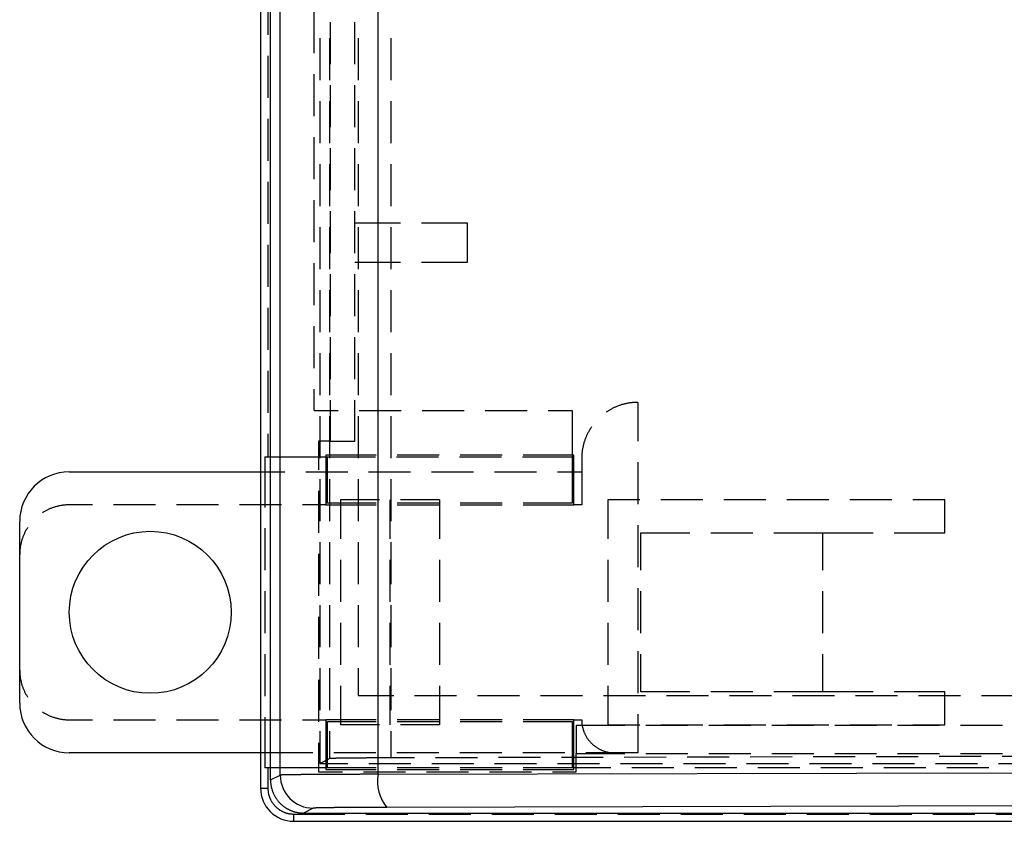
# Model space of a CAD drawing. Units: millimetres. Extents: x 0 to 841, y 0 to 594.
# Drawn here: x 107 to 166, y 58 to 106 of the extents above; entities that cross this region are included whole.
import ezdxf

# ---------------------------------------------------------------- set-up
doc = ezdxf.new("R2010")
doc.units = ezdxf.units.MM
doc.layers.add('SLD-0', color=179, linetype='Continuous')

msp = doc.modelspace()

# ---------------------------------------------------------------- linework, layer by layer
at = {"layer": 'SLD-0'}
for p, q in [((121.213, 308.035), (121.213, 59.835)), ((121.813, 60.334), (121.813, 307.535)), ((122.401, 60.628), (122.401, 307.241)), ((128.329, 60.678), (128.329, 307.191)), ((121.653, 107.935), (121.653, 105.395)), ((124.453, 104.295), (124.453, 106.835)), ((125.413, 106.175), (125.413, 103.635)), ((126.913, 103.635), (126.913, 106.175)), ((124.814, 102.655), (124.814, 105.195)), ((125.401, 102.655), (125.401, 105.195)), ((127.113, 105.195), (127.113, 102.655)), ((129.106, 102.655), (129.106, 105.195)), ((121.653, 104.125), (121.653, 101.585)), ((124.453, 100.485), (124.453, 103.025)), ((125.413, 102.365), (125.413, 99.825)), ((126.913, 99.825), (126.913, 102.365)), ((124.814, 98.845), (124.814, 101.385)), ((125.401, 98.845), (125.401, 101.385)), ((127.113, 101.385), (127.113, 98.845)), ((129.106, 98.845), (129.106, 101.385)), ((121.653, 100.315), (121.653, 97.775)), ((124.453, 96.675), (124.453, 99.215)), ((125.413, 98.555), (125.413, 96.015)), ((126.913, 96.015), (126.913, 98.555)), ((124.814, 95.035), (124.814, 97.575)), ((125.401, 95.035), (125.401, 97.575)), ((127.113, 97.575), (127.113, 95.035)), ((129.106, 95.035), (129.106, 97.575)), ((121.653, 96.505), (121.653, 93.965)), ((124.453, 92.865), (124.453, 95.405)), ((125.413, 94.745), (125.413, 92.205)), ((126.913, 92.205), (126.913, 94.745)), ((124.814, 91.225), (124.814, 93.765)), ((125.401, 91.225), (125.401, 93.765)), ((126.913, 94.035), (129.678, 94.035)), ((127.113, 93.765), (127.113, 91.225)), ((129.106, 91.225), (129.106, 93.765)), ((130.948, 94.035), (133.713, 94.035)), ((133.713, 94.035), (133.713, 91.635)), ((121.653, 92.695), (121.653, 90.155)), ((124.453, 89.055), (124.453, 91.595)), ((129.678, 91.635), (126.913, 91.635)), ((133.713, 91.635), (130.948, 91.635)), ((125.413, 90.935), (125.413, 88.395)), ((126.913, 88.395), (126.913, 90.935)), ((124.814, 87.415), (124.814, 89.955)), ((125.401, 87.415), (125.401, 89.955)), ((127.113, 89.955), (127.113, 87.415)), ((129.106, 87.415), (129.106, 89.955)), ((121.653, 88.885), (121.653, 86.345)), ((124.453, 85.245), (124.453, 87.785)), ((125.413, 87.125), (125.413, 84.585)), ((126.913, 84.585), (126.913, 87.125)), ((124.814, 83.605), (124.814, 86.145)), ((125.401, 83.605), (125.401, 86.145)), ((127.113, 86.145), (127.113, 83.605)), ((129.106, 83.605), (129.106, 86.145)), ((121.653, 85.075), (121.653, 82.535)), ((124.453, 82.675), (124.453, 83.975)), ((125.413, 83.315), (125.413, 80.835)), ((126.913, 80.835), (126.913, 83.315)), ((142.515, 82.814), (142.474, 82.793)), ((142.557, 82.835), (142.515, 82.814)), ((142.599, 82.855), (142.557, 82.835)), ((142.641, 82.874), (142.599, 82.855)), ((142.683, 82.893), (142.641, 82.874)), ((142.726, 82.911), (142.683, 82.893)), ((142.769, 82.929), (142.726, 82.911)), ((142.812, 82.946), (142.769, 82.929)), ((142.856, 82.962), (142.812, 82.946)), ((142.899, 82.978), (142.856, 82.962)), ((142.943, 82.993), (142.899, 82.978)), ((142.987, 83.008), (142.943, 82.993)), ((143.031, 83.022), (142.987, 83.008)), ((143.076, 83.036), (143.031, 83.022)), ((143.12, 83.048), (143.076, 83.036)), ((143.165, 83.061), (143.12, 83.048)), ((143.21, 83.072), (143.165, 83.061)), ((143.255, 83.083), (143.21, 83.072)), ((143.301, 83.094), (143.255, 83.083)), ((143.346, 83.103), (143.301, 83.094)), ((143.392, 83.113), (143.346, 83.103)), ((143.437, 83.121), (143.392, 83.113)), ((143.483, 83.129), (143.437, 83.121)), ((143.529, 83.136), (143.483, 83.129)), ((143.575, 83.143), (143.529, 83.136)), ((143.621, 83.149), (143.575, 83.143)), ((143.667, 83.154), (143.621, 83.149)), ((143.713, 83.159), (143.667, 83.154)), ((143.759, 83.163), (143.713, 83.159)), ((143.806, 83.167), (143.759, 83.163)), ((143.852, 83.169), (143.806, 83.167)), ((143.899, 83.172), (143.852, 83.169)), ((143.945, 83.173), (143.899, 83.172)), ((143.991, 83.174), (143.945, 83.173)), ((144.038, 83.175), (143.991, 83.174)), ((144.038, 83.175), (144.038, 80.83)), ((124.453, 82.675), (125.903, 82.675)), ((124.814, 79.795), (124.814, 82.335)), ((125.401, 79.795), (125.401, 82.335)), ((127.113, 82.335), (127.113, 79.795)), ((127.173, 82.675), (129.713, 82.675)), ((129.106, 79.795), (129.106, 82.335)), ((130.983, 82.675), (133.523, 82.675)), ((134.793, 82.675), (137.333, 82.675)), ((138.603, 82.675), (140.053, 82.675)), ((140.053, 82.675), (140.053, 79.975)), ((142.154, 82.605), (142.122, 82.583)), ((142.193, 82.63), (142.154, 82.605)), ((142.232, 82.655), (142.193, 82.63)), ((142.271, 82.68), (142.232, 82.655)), ((142.311, 82.703), (142.271, 82.68)), ((142.351, 82.727), (142.311, 82.703)), ((142.392, 82.75), (142.351, 82.727)), ((142.432, 82.772), (142.392, 82.75)), ((142.474, 82.793), (142.432, 82.772)), ((141.182, 81.62), (141.157, 81.581)), ((141.208, 81.659), (141.182, 81.62)), ((141.229, 81.69), (141.208, 81.659)), ((121.653, 81.265), (121.653, 79.875)), ((140.883, 81.043), (140.866, 81)), ((140.901, 81.086), (140.883, 81.043)), ((140.919, 81.129), (140.901, 81.086)), ((140.938, 81.172), (140.919, 81.129)), ((140.957, 81.214), (140.938, 81.172)), ((140.977, 81.256), (140.957, 81.214)), ((140.998, 81.297), (140.977, 81.256)), ((141.019, 81.339), (140.998, 81.297)), ((141.041, 81.38), (141.019, 81.339)), ((141.063, 81.421), (141.041, 81.38)), ((141.086, 81.461), (141.063, 81.421)), ((141.109, 81.501), (141.086, 81.461)), ((141.133, 81.541), (141.109, 81.501)), ((141.157, 81.581), (141.133, 81.541)), ((124.713, 80.835), (124.713, 79.09)), ((125.413, 80.835), (124.713, 80.835)), ((125.413, 80.835), (126.913, 80.835)), ((140.7, 80.421), (140.691, 80.375)), ((140.709, 80.466), (140.7, 80.421)), ((140.719, 80.512), (140.709, 80.466)), ((140.729, 80.557), (140.719, 80.512)), ((140.74, 80.602), (140.729, 80.557)), ((140.752, 80.647), (140.74, 80.602)), ((140.764, 80.692), (140.752, 80.647)), ((140.777, 80.736), (140.764, 80.692)), ((140.79, 80.781), (140.777, 80.736)), ((140.804, 80.825), (140.79, 80.781)), ((140.819, 80.869), (140.804, 80.825)), ((140.834, 80.913), (140.819, 80.869)), ((140.85, 80.957), (140.834, 80.913)), ((140.866, 81), (140.85, 80.957)), ((121.461, 79.875), (121.461, 76.825)), ((121.461, 79.875), (125.153, 79.875)), ((128.208, 79.975), (125.153, 79.975)), ((125.153, 79.975), (125.153, 76.975)), ((125.153, 79.875), (128.158, 79.875)), ((125.253, 77.075), (125.253, 79.875)), ((129.428, 79.875), (131.968, 79.875)), ((132.018, 79.975), (129.478, 79.975)), ((133.238, 79.875), (135.778, 79.875)), ((135.828, 79.975), (133.288, 79.975)), ((137.048, 79.875), (140.053, 79.875)), ((140.153, 79.975), (137.098, 79.975)), ((140.053, 79.975), (140.053, 79.875)), ((140.053, 79.875), (140.053, 77.075)), ((140.153, 76.975), (140.153, 79.975)), ((140.639, 79.867), (140.638, 79.821)), ((140.638, 79.821), (140.638, 79.775)), ((140.641, 79.914), (140.639, 79.867)), ((140.643, 79.96), (140.641, 79.914)), ((140.646, 80.007), (140.643, 79.96)), ((140.649, 80.053), (140.646, 80.007)), ((140.653, 80.099), (140.649, 80.053)), ((140.658, 80.145), (140.653, 80.099)), ((140.663, 80.191), (140.658, 80.145)), ((140.669, 80.238), (140.663, 80.191)), ((140.676, 80.283), (140.669, 80.238)), ((140.683, 80.329), (140.676, 80.283)), ((140.691, 80.375), (140.683, 80.329)), ((140.638, 79.775), (140.638, 78.975)), ((144.038, 79.56), (144.038, 77.02)), ((109.638, 78.975), (121.213, 78.975)), ((121.213, 78.975), (122.67, 78.975)), ((123.94, 78.975), (126.48, 78.975)), ((127.75, 78.975), (130.29, 78.975)), ((131.56, 78.975), (134.1, 78.975)), ((135.37, 78.975), (137.91, 78.975)), ((139.18, 78.975), (140.638, 78.975)), ((140.638, 78.975), (140.638, 76.975)), ((124.814, 75.985), (124.814, 78.525)), ((125.401, 75.985), (125.401, 78.525)), ((127.113, 78.525), (127.113, 75.985)), ((129.106, 75.985), (129.106, 78.525)), ((124.713, 77.82), (124.713, 75.28)), ((108.777, 76.849), (108.736, 76.836)), ((108.819, 76.861), (108.777, 76.849)), ((108.861, 76.872), (108.819, 76.861)), ((108.904, 76.883), (108.861, 76.872)), ((108.946, 76.894), (108.904, 76.883)), ((108.988, 76.903), (108.946, 76.894)), ((109.031, 76.913), (108.988, 76.903)), ((109.074, 76.921), (109.031, 76.913)), ((109.117, 76.929), (109.074, 76.921)), ((109.16, 76.936), (109.117, 76.929)), ((109.203, 76.943), (109.16, 76.936)), ((109.246, 76.949), (109.203, 76.943)), ((109.29, 76.954), (109.246, 76.949)), ((109.333, 76.959), (109.29, 76.954)), ((109.376, 76.963), (109.333, 76.959)), ((109.42, 76.967), (109.376, 76.963)), ((109.463, 76.969), (109.42, 76.967)), ((109.507, 76.972), (109.463, 76.969)), ((109.551, 76.973), (109.507, 76.972)), ((109.594, 76.974), (109.551, 76.973)), ((109.638, 76.975), (109.594, 76.974)), ((111.045, 76.975), (109.638, 76.975)), ((114.855, 76.975), (112.315, 76.975)), ((118.665, 76.975), (116.125, 76.975)), ((122.475, 76.975), (119.935, 76.975)), ((125.153, 76.975), (123.745, 76.975)), ((125.153, 76.975), (128.208, 76.975)), ((128.208, 77.075), (125.253, 77.075)), ((128.403, 77.275), (126.038, 77.275)), ((126.038, 77.275), (126.038, 74.92)), ((129.038, 77.275), (129.038, 74.92)), ((132.018, 77.075), (129.478, 77.075)), ((129.478, 76.975), (132.018, 76.975)), ((132.038, 77.275), (129.673, 77.275)), ((132.038, 77.275), (132.038, 74.92)), ((135.828, 77.075), (133.288, 77.075)), ((133.288, 76.975), (135.828, 76.975)), ((140.053, 77.075), (137.098, 77.075)), ((137.098, 76.975), (140.153, 76.975)), ((140.638, 76.975), (140.153, 76.975)), ((144.158, 77.275), (142.213, 77.275)), ((142.213, 77.275), (142.213, 74.92)), ((147.968, 77.275), (145.428, 77.275)), ((151.778, 77.275), (149.238, 77.275)), ((155.588, 77.275), (153.048, 77.275)), ((159.398, 77.275), (156.858, 77.275)), ((162.613, 77.275), (160.668, 77.275)), ((162.613, 75.275), (162.613, 77.275)), ((108.026, 76.505), (108.01, 76.494)), ((108.063, 76.528), (108.026, 76.505)), ((108.1, 76.551), (108.063, 76.528)), ((108.138, 76.573), (108.1, 76.551)), ((108.176, 76.594), (108.138, 76.573)), ((108.214, 76.615), (108.176, 76.594)), ((108.253, 76.636), (108.214, 76.615)), ((108.291, 76.655), (108.253, 76.636)), ((108.331, 76.675), (108.291, 76.655)), ((108.37, 76.693), (108.331, 76.675)), ((108.41, 76.712), (108.37, 76.693)), ((108.45, 76.729), (108.41, 76.712)), ((108.49, 76.746), (108.45, 76.729)), ((108.53, 76.763), (108.49, 76.746)), ((108.571, 76.778), (108.53, 76.763)), ((108.612, 76.794), (108.571, 76.778)), ((108.653, 76.808), (108.612, 76.794)), ((108.694, 76.822), (108.653, 76.808)), ((108.736, 76.836), (108.694, 76.822)), ((106.638, 64.975), (106.638, 75.975)), ((144.038, 75.75), (144.038, 73.21)), ((106.85, 75.082), (106.834, 75.041)), ((106.866, 75.123), (106.85, 75.082)), ((106.883, 75.163), (106.866, 75.123)), ((106.901, 75.203), (106.883, 75.163)), ((106.919, 75.242), (106.901, 75.203)), ((106.938, 75.282), (106.919, 75.242)), ((106.957, 75.321), (106.938, 75.282)), ((106.977, 75.36), (106.957, 75.321)), ((106.997, 75.398), (106.977, 75.36)), ((107.018, 75.437), (106.997, 75.398)), ((107.04, 75.475), (107.018, 75.437)), ((107.062, 75.512), (107.04, 75.475)), ((107.084, 75.549), (107.062, 75.512)), ((107.108, 75.586), (107.084, 75.549)), ((107.118, 75.603), (107.108, 75.586)), ((121.461, 75.555), (121.461, 73.015)), ((144.213, 73.015), (144.213, 75.275)), ((144.213, 75.275), (147.173, 75.275)), ((148.443, 75.275), (150.983, 75.275)), ((152.253, 75.275), (155.213, 75.275)), ((155.213, 75.275), (155.213, 73.015)), ((155.213, 75.275), (158.278, 75.275)), ((159.548, 75.275), (162.613, 75.275)), ((106.683, 74.495), (106.676, 74.452)), ((106.691, 74.538), (106.683, 74.495)), ((106.7, 74.581), (106.691, 74.538)), ((106.709, 74.624), (106.7, 74.581)), ((106.719, 74.666), (106.709, 74.624)), ((106.729, 74.709), (106.719, 74.666)), ((106.74, 74.751), (106.729, 74.709)), ((106.752, 74.793), (106.74, 74.751)), ((106.764, 74.835), (106.752, 74.793)), ((106.777, 74.877), (106.764, 74.835)), ((106.79, 74.918), (106.777, 74.877)), ((106.804, 74.959), (106.79, 74.918)), ((106.819, 75.001), (106.804, 74.959)), ((106.834, 75.041), (106.819, 75.001)), ((124.814, 72.175), (124.814, 74.715)), ((125.401, 72.175), (125.401, 74.715)), ((127.113, 74.715), (127.113, 72.175)), ((129.106, 72.175), (129.106, 74.715)), ((106.639, 74.062), (106.638, 74.018)), ((106.638, 74.018), (106.638, 73.975)), ((106.641, 74.105), (106.639, 74.062)), ((106.643, 74.149), (106.641, 74.105)), ((106.646, 74.193), (106.643, 74.149)), ((106.649, 74.236), (106.646, 74.193)), ((106.653, 74.279), (106.649, 74.236)), ((106.658, 74.323), (106.653, 74.279)), ((106.663, 74.366), (106.658, 74.323)), ((106.669, 74.409), (106.663, 74.366)), ((106.676, 74.452), (106.669, 74.409)), ((124.713, 74.01), (124.713, 71.47)), ((126.038, 73.65), (126.038, 71.11)), ((129.038, 73.65), (129.038, 71.11)), ((132.038, 73.65), (132.038, 71.11)), ((142.213, 73.65), (142.213, 71.11)), ((121.461, 71.745), (121.461, 69.205)), ((144.038, 71.94), (144.038, 69.4)), ((144.213, 69.205), (144.213, 71.745)), ((155.213, 71.745), (155.213, 69.205)), ((124.814, 68.365), (124.814, 70.905)), ((125.401, 68.365), (125.401, 70.905)), ((127.113, 70.905), (127.113, 68.365)), ((129.106, 68.365), (129.106, 70.905)), ((124.713, 70.2), (124.713, 67.66)), ((126.038, 69.84), (126.038, 67.3)), ((129.038, 69.84), (129.038, 67.3)), ((132.038, 69.84), (132.038, 67.3)), ((142.213, 69.84), (142.213, 67.3)), ((121.461, 67.935), (121.461, 65.395)), ((144.038, 68.13), (144.038, 65.59)), ((144.213, 65.675), (144.213, 67.935)), ((155.213, 67.935), (155.213, 65.675)), ((106.638, 66.975), (106.638, 66.931)), ((106.638, 66.931), (106.639, 66.887)), ((106.639, 66.887), (106.641, 66.844)), ((106.641, 66.844), (106.643, 66.8)), ((106.643, 66.8), (106.646, 66.757)), ((106.646, 66.757), (106.649, 66.713)), ((124.814, 64.555), (124.814, 67.095)), ((125.401, 64.555), (125.401, 67.095)), ((127.113, 67.095), (127.113, 65.435)), ((129.106, 64.555), (129.106, 67.095)), ((106.649, 66.713), (106.653, 66.67)), ((106.653, 66.67), (106.658, 66.626)), ((106.658, 66.626), (106.663, 66.583)), ((106.663, 66.583), (106.669, 66.54)), ((106.669, 66.54), (106.676, 66.497)), ((106.676, 66.497), (106.683, 66.454)), ((106.683, 66.454), (106.691, 66.411)), ((106.691, 66.411), (106.7, 66.368)), ((106.7, 66.368), (106.709, 66.325)), ((106.709, 66.325), (106.719, 66.283)), ((106.719, 66.283), (106.729, 66.24)), ((106.729, 66.24), (106.74, 66.198)), ((106.74, 66.198), (106.752, 66.156)), ((106.752, 66.156), (106.764, 66.114)), ((124.713, 66.39), (124.713, 63.85)), ((106.764, 66.114), (106.777, 66.072)), ((106.777, 66.072), (106.79, 66.031)), ((106.79, 66.031), (106.804, 65.99)), ((106.804, 65.99), (106.819, 65.948)), ((106.819, 65.948), (106.834, 65.908)), ((106.834, 65.908), (106.85, 65.867)), ((106.85, 65.867), (106.866, 65.826)), ((106.866, 65.826), (106.883, 65.786)), ((106.883, 65.786), (106.901, 65.746)), ((106.901, 65.746), (106.919, 65.707)), ((106.919, 65.707), (106.938, 65.667)), ((106.938, 65.667), (106.957, 65.628)), ((106.957, 65.628), (106.977, 65.589)), ((106.977, 65.589), (106.997, 65.551)), ((106.997, 65.551), (107.018, 65.512)), ((126.038, 66.03), (126.038, 63.675)), ((129.038, 66.03), (129.038, 63.675)), ((132.038, 66.03), (132.038, 63.675)), ((142.213, 66.03), (142.213, 63.675)), ((147.173, 65.675), (144.213, 65.675)), ((150.983, 65.675), (148.443, 65.675)), ((155.213, 65.675), (152.253, 65.675)), ((158.278, 65.675), (155.213, 65.675)), ((162.613, 65.675), (159.548, 65.675)), ((162.613, 63.675), (162.613, 65.675)), ((107.018, 65.512), (107.04, 65.475)), ((107.04, 65.475), (107.062, 65.437)), ((107.062, 65.437), (107.084, 65.4)), ((107.084, 65.4), (107.108, 65.363)), ((107.108, 65.363), (107.118, 65.346)), ((127.113, 65.435), (129.263, 65.435)), ((130.533, 65.435), (133.073, 65.435)), ((134.343, 65.435), (136.883, 65.435)), ((138.153, 65.435), (140.693, 65.435)), ((141.963, 65.435), (144.503, 65.435)), ((145.773, 65.435), (148.313, 65.435)), ((149.583, 65.435), (152.123, 65.435)), ((153.393, 65.435), (155.933, 65.435)), ((157.203, 65.435), (159.743, 65.435)), ((161.013, 65.435), (163.553, 65.435)), ((164.823, 65.435), (167.363, 65.435)), ((108.01, 64.455), (108.026, 64.444)), ((108.026, 64.444), (108.063, 64.421)), ((108.063, 64.421), (108.1, 64.399)), ((108.1, 64.399), (108.138, 64.376)), ((108.138, 64.376), (108.176, 64.355)), ((108.176, 64.355), (108.214, 64.334)), ((108.214, 64.334), (108.253, 64.314)), ((108.253, 64.314), (108.291, 64.294)), ((108.291, 64.294), (108.331, 64.274)), ((108.331, 64.274), (108.37, 64.256)), ((108.37, 64.256), (108.41, 64.237)), ((108.41, 64.237), (108.45, 64.22)), ((108.45, 64.22), (108.49, 64.203)), ((108.49, 64.203), (108.53, 64.187)), ((108.53, 64.187), (108.571, 64.171)), ((108.571, 64.171), (108.612, 64.155)), ((108.612, 64.155), (108.653, 64.141)), ((108.653, 64.141), (108.694, 64.127)), ((108.694, 64.127), (108.736, 64.113)), ((108.736, 64.113), (108.777, 64.101)), ((108.777, 64.101), (108.819, 64.088)), ((108.819, 64.088), (108.861, 64.077)), ((108.861, 64.077), (108.904, 64.066)), ((108.904, 64.066), (108.946, 64.055)), ((108.946, 64.055), (108.988, 64.046)), ((108.988, 64.046), (109.031, 64.037)), ((109.031, 64.037), (109.074, 64.028)), ((109.074, 64.028), (109.117, 64.02)), ((109.117, 64.02), (109.16, 64.013)), ((109.16, 64.013), (109.203, 64.006)), ((109.203, 64.006), (109.246, 64)), ((109.246, 64), (109.29, 63.995)), ((109.29, 63.995), (109.333, 63.99)), ((109.333, 63.99), (109.376, 63.986)), ((109.376, 63.986), (109.42, 63.982)), ((109.42, 63.982), (109.463, 63.98)), ((109.463, 63.98), (109.507, 63.977)), ((109.507, 63.977), (109.551, 63.976)), ((109.551, 63.976), (109.594, 63.975)), ((109.594, 63.975), (109.638, 63.975)), ((109.638, 63.975), (111.045, 63.975)), ((112.315, 63.975), (114.855, 63.975)), ((116.125, 63.975), (118.665, 63.975)), ((119.935, 63.975), (122.475, 63.975)), ((121.461, 64.125), (121.461, 61.075)), ((123.745, 63.975), (125.153, 63.975)), ((125.153, 63.975), (125.153, 60.975)), ((128.208, 63.975), (125.153, 63.975)), ((125.253, 63.875), (128.208, 63.875)), ((125.253, 61.075), (125.253, 63.875)), ((132.018, 63.975), (129.478, 63.975)), ((129.478, 63.875), (132.018, 63.875)), ((135.828, 63.975), (133.288, 63.975)), ((133.288, 63.875), (135.828, 63.875)), ((140.153, 63.975), (137.098, 63.975)), ((137.098, 63.875), (140.053, 63.875)), ((140.053, 63.875), (140.053, 61.075)), ((140.153, 63.975), (140.638, 63.975)), ((140.153, 60.975), (140.153, 63.975)), ((140.638, 63.975), (140.638, 63.939)), ((140.638, 63.939), (140.639, 63.903)), ((140.639, 63.903), (140.641, 63.867)), ((140.641, 63.867), (140.643, 63.832)), ((140.643, 63.832), (140.646, 63.796)), ((140.646, 63.796), (140.649, 63.761)), ((140.649, 63.761), (140.653, 63.725)), ((144.038, 64.32), (144.038, 61.975)), ((124.814, 61.335), (124.814, 63.285)), ((125.401, 61.628), (125.401, 63.285)), ((128.403, 63.675), (126.038, 63.675)), ((129.106, 61.67), (129.106, 63.285)), ((132.038, 63.675), (129.673, 63.675)), ((140.313, 63.635), (140.313, 61.935)), ((143.243, 63.635), (140.313, 63.635)), ((140.653, 63.725), (140.658, 63.69)), ((140.658, 63.69), (140.664, 63.655)), ((140.664, 63.655), (140.67, 63.619)), ((140.67, 63.619), (140.676, 63.584)), ((140.676, 63.584), (140.684, 63.549)), ((140.684, 63.549), (140.691, 63.515)), ((140.691, 63.515), (140.7, 63.48)), ((140.7, 63.48), (140.709, 63.445)), ((140.709, 63.445), (140.719, 63.411)), ((140.719, 63.411), (140.729, 63.377)), ((140.729, 63.377), (140.74, 63.343)), ((140.74, 63.343), (140.752, 63.309)), ((140.752, 63.309), (140.764, 63.276)), ((140.764, 63.276), (140.777, 63.242)), ((140.777, 63.242), (140.79, 63.209)), ((140.79, 63.209), (140.804, 63.176)), ((140.804, 63.176), (140.819, 63.144)), ((140.819, 63.144), (140.834, 63.111)), ((142.213, 63.675), (144.158, 63.675)), ((147.053, 63.635), (144.513, 63.635)), ((145.428, 63.675), (147.968, 63.675)), ((150.863, 63.635), (148.323, 63.635)), ((149.238, 63.675), (151.778, 63.675)), ((154.673, 63.635), (152.133, 63.635)), ((153.048, 63.675), (155.588, 63.675)), ((158.483, 63.635), (155.943, 63.635)), ((156.858, 63.675), (159.398, 63.675)), ((162.293, 63.635), (159.753, 63.635)), ((160.668, 63.675), (162.613, 63.675)), ((166.103, 63.635), (163.563, 63.635)), ((124.713, 62.58), (124.713, 60.835)), ((140.834, 63.111), (140.849, 63.079)), ((140.849, 63.079), (140.866, 63.048)), ((140.866, 63.048), (140.882, 63.016)), ((140.882, 63.016), (140.9, 62.985)), ((140.9, 62.985), (140.918, 62.954)), ((140.918, 62.954), (140.936, 62.923)), ((140.936, 62.923), (140.955, 62.893)), ((140.955, 62.893), (140.975, 62.863)), ((140.975, 62.863), (140.995, 62.834)), ((140.995, 62.834), (141.016, 62.805)), ((141.016, 62.805), (141.037, 62.776)), ((141.037, 62.776), (141.058, 62.748)), ((141.058, 62.748), (141.081, 62.72)), ((141.081, 62.72), (141.103, 62.692)), ((141.103, 62.692), (141.126, 62.665)), ((141.126, 62.665), (141.15, 62.638)), ((141.15, 62.638), (141.174, 62.612)), ((141.174, 62.612), (141.199, 62.586)), ((141.199, 62.586), (141.224, 62.56)), ((141.224, 62.56), (141.249, 62.535)), ((121.213, 61.975), (109.638, 61.975)), ((124.37, 61.975), (121.213, 61.975)), ((128.18, 61.975), (125.64, 61.975)), ((131.99, 61.975), (129.45, 61.975)), ((135.8, 61.975), (133.26, 61.975)), ((139.61, 61.975), (137.07, 61.975)), ((144.038, 61.975), (140.88, 61.975)), ((141.249, 62.535), (141.275, 62.511)), ((141.275, 62.511), (141.301, 62.487)), ((141.301, 62.487), (141.328, 62.463)), ((141.328, 62.463), (141.355, 62.44)), ((141.355, 62.44), (141.383, 62.417)), ((141.383, 62.417), (141.411, 62.395)), ((141.411, 62.395), (141.439, 62.373)), ((141.439, 62.373), (141.468, 62.352)), ((141.468, 62.352), (141.497, 62.332)), ((141.497, 62.332), (141.527, 62.312)), ((141.527, 62.312), (141.557, 62.292)), ((141.557, 62.292), (141.587, 62.273)), ((141.587, 62.273), (141.617, 62.255)), ((141.617, 62.255), (141.648, 62.237)), ((141.648, 62.237), (141.679, 62.219)), ((141.679, 62.219), (141.711, 62.202)), ((141.711, 62.202), (141.743, 62.186)), ((141.743, 62.186), (141.775, 62.17)), ((141.775, 62.17), (141.807, 62.155)), ((141.807, 62.155), (141.84, 62.141)), ((141.84, 62.141), (141.872, 62.127)), ((141.872, 62.127), (141.906, 62.113)), ((141.906, 62.113), (141.939, 62.101)), ((141.939, 62.101), (141.972, 62.088)), ((141.972, 62.088), (142.006, 62.077)), ((142.006, 62.077), (142.04, 62.066)), ((142.04, 62.066), (142.074, 62.056)), ((142.074, 62.056), (142.109, 62.046)), ((142.109, 62.046), (142.143, 62.037)), ((142.143, 62.037), (142.178, 62.028)), ((142.178, 62.028), (142.213, 62.02)), ((142.213, 62.02), (142.248, 62.013)), ((142.248, 62.013), (142.283, 62.006)), ((142.283, 62.006), (142.318, 62)), ((142.318, 62), (142.353, 61.995)), ((142.353, 61.995), (142.389, 61.99)), ((142.389, 61.99), (142.424, 61.986)), ((142.424, 61.986), (142.46, 61.983)), ((142.46, 61.983), (142.495, 61.98)), ((142.495, 61.98), (142.531, 61.977)), ((142.531, 61.977), (142.566, 61.976)), ((142.566, 61.976), (142.602, 61.975)), ((142.602, 61.975), (142.638, 61.975)), ((125.401, 61.628), (124.814, 61.335)), ((125.402, 61.629), (125.401, 61.628)), ((125.404, 61.629), (125.402, 61.629)), ((125.406, 61.63), (125.404, 61.629)), ((125.409, 61.63), (125.406, 61.63)), ((125.413, 61.631), (125.409, 61.63)), ((125.418, 61.631), (125.413, 61.631)), ((125.423, 61.632), (125.418, 61.631)), ((125.429, 61.632), (125.423, 61.632)), ((125.435, 61.633), (125.429, 61.632)), ((125.442, 61.633), (125.435, 61.633)), ((125.449, 61.634), (125.442, 61.633)), ((125.458, 61.634), (125.449, 61.634)), ((125.466, 61.635), (125.458, 61.634)), ((125.476, 61.635), (125.466, 61.635)), ((125.486, 61.636), (125.476, 61.635)), ((125.497, 61.636), (125.486, 61.636)), ((125.508, 61.636), (125.497, 61.636)), ((125.52, 61.637), (125.508, 61.636)), ((125.532, 61.637), (125.52, 61.637)), ((125.546, 61.638), (125.532, 61.637)), ((125.559, 61.638), (125.546, 61.638)), ((125.574, 61.639), (125.559, 61.638)), ((125.589, 61.639), (125.574, 61.639)), ((125.604, 61.64), (125.589, 61.639)), ((125.62, 61.64), (125.604, 61.64)), ((125.637, 61.641), (125.62, 61.64)), ((125.655, 61.641), (125.637, 61.641)), ((125.673, 61.642), (125.655, 61.641)), ((125.691, 61.642), (125.673, 61.642)), ((125.71, 61.643), (125.691, 61.642)), ((125.73, 61.643), (125.71, 61.643)), ((125.751, 61.643), (125.73, 61.643)), ((125.772, 61.644), (125.751, 61.643)), ((125.793, 61.644), (125.772, 61.644)), ((125.815, 61.645), (125.793, 61.644)), ((125.838, 61.645), (125.815, 61.645)), ((125.861, 61.646), (125.838, 61.645)), ((125.885, 61.646), (125.861, 61.646)), ((125.909, 61.647), (125.885, 61.646)), ((125.934, 61.647), (125.909, 61.647)), ((125.96, 61.648), (125.934, 61.647)), ((125.986, 61.648), (125.96, 61.648)), ((126.013, 61.648), (125.986, 61.648)), ((126.04, 61.649), (126.013, 61.648)), ((126.068, 61.649), (126.04, 61.649)), ((126.096, 61.65), (126.068, 61.649)), ((126.125, 61.65), (126.096, 61.65)), ((126.154, 61.65), (126.125, 61.65)), ((126.184, 61.651), (126.154, 61.65)), ((126.215, 61.651), (126.184, 61.651)), ((126.246, 61.652), (126.215, 61.651)), ((126.277, 61.652), (126.246, 61.652)), ((126.309, 61.653), (126.277, 61.652)), ((126.342, 61.653), (126.309, 61.653)), ((126.375, 61.653), (126.342, 61.653)), ((126.408, 61.654), (126.375, 61.653)), ((126.442, 61.654), (126.408, 61.654)), ((126.477, 61.654), (126.442, 61.654)), ((126.512, 61.655), (126.477, 61.654)), ((126.548, 61.655), (126.512, 61.655)), ((126.584, 61.656), (126.548, 61.655)), ((126.62, 61.656), (126.584, 61.656)), ((126.657, 61.656), (126.62, 61.656)), ((126.695, 61.657), (126.657, 61.656)), ((126.733, 61.657), (126.695, 61.657)), ((126.771, 61.657), (126.733, 61.657)), ((126.81, 61.658), (126.771, 61.657)), ((126.849, 61.658), (126.81, 61.658)), ((126.889, 61.659), (126.849, 61.658)), ((126.929, 61.659), (126.889, 61.659)), ((126.97, 61.659), (126.929, 61.659)), ((127.011, 61.66), (126.97, 61.659)), ((127.052, 61.66), (127.011, 61.66)), ((127.094, 61.66), (127.052, 61.66)), ((127.137, 61.66), (127.094, 61.66)), ((127.179, 61.661), (127.137, 61.66)), ((127.223, 61.661), (127.179, 61.661)), ((127.266, 61.661), (127.223, 61.661)), ((127.31, 61.662), (127.266, 61.661)), ((127.354, 61.662), (127.31, 61.662)), ((127.399, 61.662), (127.354, 61.662)), ((127.444, 61.663), (127.399, 61.662)), ((127.49, 61.663), (127.444, 61.663)), ((127.536, 61.663), (127.49, 61.663)), ((127.582, 61.663), (127.536, 61.663)), ((127.628, 61.664), (127.582, 61.663)), ((127.675, 61.664), (127.628, 61.664)), ((127.723, 61.664), (127.675, 61.664)), ((127.77, 61.665), (127.723, 61.664)), ((127.818, 61.665), (127.77, 61.665)), ((127.866, 61.665), (127.818, 61.665)), ((127.915, 61.665), (127.866, 61.665)), ((127.964, 61.666), (127.915, 61.665)), ((128.013, 61.666), (127.964, 61.666)), ((128.062, 61.666), (128.013, 61.666)), ((128.112, 61.666), (128.062, 61.666)), ((128.162, 61.666), (128.112, 61.666)), ((128.213, 61.667), (128.162, 61.666)), ((128.263, 61.667), (128.213, 61.667)), ((128.314, 61.667), (128.263, 61.667)), ((128.365, 61.667), (128.314, 61.667)), ((128.417, 61.667), (128.365, 61.667)), ((128.468, 61.668), (128.417, 61.667)), ((128.52, 61.668), (128.468, 61.668)), ((128.573, 61.668), (128.52, 61.668)), ((128.625, 61.668), (128.573, 61.668)), ((128.678, 61.668), (128.625, 61.668)), ((128.73, 61.669), (128.678, 61.668)), ((128.783, 61.669), (128.73, 61.669)), ((128.837, 61.669), (128.783, 61.669)), ((128.89, 61.669), (128.837, 61.669)), ((128.944, 61.669), (128.89, 61.669)), ((128.998, 61.669), (128.944, 61.669)), ((129.051, 61.669), (128.998, 61.669)), ((129.106, 61.67), (129.051, 61.669)), ((130.517, 61.673), (129.106, 61.67)), ((134.327, 61.682), (131.787, 61.676)), ((138.137, 61.691), (135.597, 61.685)), ((141.947, 61.7), (139.407, 61.694)), ((140.313, 61.935), (143.243, 61.935)), ((140.313, 60.835), (140.313, 61.935)), ((145.757, 61.709), (143.217, 61.703)), ((144.513, 61.935), (147.053, 61.935)), ((149.567, 61.717), (147.027, 61.711)), ((148.323, 61.935), (150.863, 61.935)), ((153.377, 61.726), (150.837, 61.72)), ((152.133, 61.935), (154.673, 61.935)), ((157.187, 61.735), (154.647, 61.729)), ((155.943, 61.935), (158.483, 61.935)), ((160.997, 61.744), (158.457, 61.738)), ((159.753, 61.935), (162.293, 61.935)), ((164.807, 61.753), (162.267, 61.747)), ((163.563, 61.935), (166.103, 61.935)), ((167.489, 61.759), (166.077, 61.756)), ((125.153, 61.075), (121.461, 61.075)), ((121.653, 61.075), (121.653, 59.835)), ((124.713, 60.835), (126.163, 60.835)), ((124.814, 61.335), (126.483, 61.335)), ((128.208, 61.075), (125.153, 61.075)), ((125.153, 60.975), (128.208, 60.975)), ((127.433, 60.835), (129.973, 60.835)), ((127.753, 61.335), (130.293, 61.335)), ((128.329, 60.678), (166.913, 60.768)), ((132.018, 61.075), (129.478, 61.075)), ((129.478, 60.975), (132.018, 60.975)), ((131.243, 60.835), (133.783, 60.835)), ((131.563, 61.335), (134.103, 61.335)), ((135.828, 61.075), (133.288, 61.075)), ((133.288, 60.975), (135.828, 60.975)), ((135.053, 60.835), (137.593, 60.835)), ((135.373, 61.335), (137.913, 61.335)), ((140.153, 61.075), (137.098, 61.075)), ((137.098, 60.975), (140.153, 60.975)), ((138.863, 60.835), (140.313, 60.835)), ((139.183, 61.335), (141.723, 61.335)), ((142.408, 61.075), (140.153, 61.075)), ((142.993, 61.335), (145.533, 61.335)), ((146.218, 61.075), (143.678, 61.075)), ((146.803, 61.335), (149.343, 61.335)), ((150.028, 61.075), (147.488, 61.075)), ((150.613, 61.335), (153.153, 61.335)), ((153.838, 61.075), (151.298, 61.075)), ((154.423, 61.335), (156.963, 61.335)), ((157.648, 61.075), (155.108, 61.075)), ((158.233, 61.335), (160.773, 61.335)), ((161.458, 61.075), (158.918, 61.075)), ((162.043, 61.335), (164.583, 61.335)), ((165.268, 61.075), (162.728, 61.075)), ((165.853, 61.335), (168.393, 61.335)), ((121.813, 60.334), (122.401, 60.628)), ((121.813, 60.334), (121.814, 60.299)), ((121.814, 60.299), (121.814, 60.263)), ((121.814, 60.263), (121.816, 60.227)), ((121.816, 60.227), (121.818, 60.192)), ((121.818, 60.192), (121.821, 60.156)), ((122.403, 60.629), (122.401, 60.628)), ((122.405, 60.629), (122.403, 60.629)), ((122.408, 60.63), (122.405, 60.629)), ((122.411, 60.63), (122.408, 60.63)), ((122.415, 60.631), (122.411, 60.63)), ((122.42, 60.631), (122.415, 60.631)), ((122.425, 60.632), (122.42, 60.631)), ((122.431, 60.632), (122.425, 60.632)), ((122.438, 60.633), (122.431, 60.632)), ((122.445, 60.633), (122.438, 60.633)), ((122.453, 60.633), (122.445, 60.633)), ((122.462, 60.634), (122.453, 60.633)), ((122.471, 60.634), (122.462, 60.634)), ((122.48, 60.635), (122.471, 60.634)), ((122.491, 60.635), (122.48, 60.635)), ((122.502, 60.636), (122.491, 60.635)), ((122.514, 60.636), (122.502, 60.636)), ((122.526, 60.637), (122.514, 60.636)), ((122.539, 60.637), (122.526, 60.637)), ((122.552, 60.638), (122.539, 60.637)), ((122.566, 60.638), (122.552, 60.638)), ((122.581, 60.638), (122.566, 60.638)), ((122.597, 60.639), (122.581, 60.638)), ((122.613, 60.639), (122.597, 60.639)), ((122.629, 60.64), (122.613, 60.639)), ((122.647, 60.64), (122.629, 60.64)), ((122.664, 60.641), (122.647, 60.64)), ((122.683, 60.641), (122.664, 60.641)), ((122.702, 60.642), (122.683, 60.641)), ((122.722, 60.642), (122.702, 60.642)), ((122.742, 60.643), (122.722, 60.642)), ((122.763, 60.643), (122.742, 60.643)), ((122.784, 60.643), (122.763, 60.643)), ((122.807, 60.644), (122.784, 60.643)), ((122.829, 60.644), (122.807, 60.644)), ((122.853, 60.645), (122.829, 60.644)), ((122.877, 60.645), (122.853, 60.645)), ((122.901, 60.646), (122.877, 60.645)), ((122.926, 60.646), (122.901, 60.646)), ((122.952, 60.647), (122.926, 60.646)), ((122.978, 60.647), (122.952, 60.647)), ((123.005, 60.647), (122.978, 60.647)), ((123.033, 60.648), (123.005, 60.647)), ((123.061, 60.648), (123.033, 60.648)), ((123.089, 60.649), (123.061, 60.648)), ((123.119, 60.649), (123.089, 60.649)), ((123.148, 60.65), (123.119, 60.649)), ((123.179, 60.65), (123.148, 60.65)), ((123.21, 60.65), (123.179, 60.65)), ((123.241, 60.651), (123.21, 60.65)), ((123.273, 60.651), (123.241, 60.651)), ((123.306, 60.652), (123.273, 60.651)), ((123.339, 60.652), (123.306, 60.652)), ((123.373, 60.652), (123.339, 60.652)), ((123.407, 60.653), (123.373, 60.652)), ((123.442, 60.653), (123.407, 60.653)), ((123.478, 60.654), (123.442, 60.653)), ((123.514, 60.654), (123.478, 60.654)), ((123.55, 60.654), (123.514, 60.654)), ((123.587, 60.655), (123.55, 60.654)), ((123.625, 60.655), (123.587, 60.655)), ((123.663, 60.656), (123.625, 60.655)), ((123.702, 60.656), (123.663, 60.656)), ((123.741, 60.656), (123.702, 60.656)), ((123.781, 60.657), (123.741, 60.656)), ((123.821, 60.657), (123.781, 60.657)), ((123.862, 60.658), (123.821, 60.657)), ((123.903, 60.658), (123.862, 60.658)), ((123.945, 60.658), (123.903, 60.658)), ((123.988, 60.659), (123.945, 60.658)), ((124.03, 60.659), (123.988, 60.659)), ((124.074, 60.659), (124.03, 60.659)), ((124.118, 60.66), (124.074, 60.659)), ((124.162, 60.66), (124.118, 60.66)), ((124.207, 60.661), (124.162, 60.66)), ((124.252, 60.661), (124.207, 60.661)), ((124.298, 60.661), (124.252, 60.661)), ((124.344, 60.662), (124.298, 60.661)), ((124.391, 60.662), (124.344, 60.662)), ((124.439, 60.662), (124.391, 60.662)), ((124.486, 60.663), (124.439, 60.662)), ((124.534, 60.663), (124.486, 60.663)), ((124.583, 60.663), (124.534, 60.663)), ((124.632, 60.664), (124.583, 60.663)), ((124.682, 60.664), (124.632, 60.664)), ((124.732, 60.664), (124.682, 60.664)), ((124.783, 60.665), (124.732, 60.664)), ((124.833, 60.665), (124.783, 60.665)), ((124.885, 60.665), (124.833, 60.665)), ((124.937, 60.666), (124.885, 60.665)), ((124.989, 60.666), (124.937, 60.666)), ((125.042, 60.666), (124.989, 60.666)), ((125.095, 60.667), (125.042, 60.666)), ((125.148, 60.667), (125.095, 60.667)), ((125.202, 60.667), (125.148, 60.667)), ((125.257, 60.668), (125.202, 60.667)), ((125.311, 60.668), (125.257, 60.668)), ((125.367, 60.668), (125.311, 60.668)), ((125.422, 60.668), (125.367, 60.668)), ((125.478, 60.669), (125.422, 60.668)), ((125.535, 60.669), (125.478, 60.669)), ((125.591, 60.669), (125.535, 60.669)), ((125.649, 60.67), (125.591, 60.669)), ((125.706, 60.67), (125.649, 60.67)), ((125.764, 60.67), (125.706, 60.67)), ((125.822, 60.67), (125.764, 60.67)), ((125.881, 60.671), (125.822, 60.67)), ((125.94, 60.671), (125.881, 60.671)), ((125.999, 60.671), (125.94, 60.671)), ((126.059, 60.671), (125.999, 60.671)), ((126.119, 60.672), (126.059, 60.671)), ((126.179, 60.672), (126.119, 60.672)), ((126.24, 60.672), (126.179, 60.672)), ((126.301, 60.672), (126.24, 60.672)), ((126.362, 60.673), (126.301, 60.672)), ((126.424, 60.673), (126.362, 60.673)), ((126.486, 60.673), (126.424, 60.673)), ((126.548, 60.673), (126.486, 60.673)), ((126.611, 60.674), (126.548, 60.673)), ((126.674, 60.674), (126.611, 60.674)), ((126.737, 60.674), (126.674, 60.674)), ((126.8, 60.674), (126.737, 60.674)), ((126.864, 60.674), (126.8, 60.674)), ((126.928, 60.675), (126.864, 60.674)), ((126.993, 60.675), (126.928, 60.675)), ((127.057, 60.675), (126.993, 60.675)), ((127.122, 60.675), (127.057, 60.675)), ((127.187, 60.675), (127.122, 60.675)), ((127.253, 60.676), (127.187, 60.675)), ((127.318, 60.676), (127.253, 60.676)), ((127.384, 60.676), (127.318, 60.676)), ((127.45, 60.676), (127.384, 60.676)), ((127.517, 60.676), (127.45, 60.676)), ((127.583, 60.676), (127.517, 60.676)), ((127.65, 60.677), (127.583, 60.676)), ((127.717, 60.677), (127.65, 60.677)), ((127.784, 60.677), (127.717, 60.677)), ((127.852, 60.677), (127.784, 60.677)), ((127.919, 60.677), (127.852, 60.677)), ((127.987, 60.677), (127.919, 60.677)), ((128.055, 60.677), (127.987, 60.677)), ((128.123, 60.678), (128.055, 60.677)), ((128.192, 60.678), (128.123, 60.678)), ((128.26, 60.678), (128.192, 60.678)), ((128.329, 60.678), (128.26, 60.678)), ((121.213, 59.835), (121.653, 59.835)), ((121.653, 59.835), (121.653, 59.803)), ((121.653, 59.803), (121.654, 59.772)), ((121.654, 59.772), (121.656, 59.74)), ((121.656, 59.74), (121.658, 59.709)), ((121.658, 59.709), (121.661, 59.678)), ((121.661, 59.678), (121.664, 59.647)), ((121.664, 59.647), (121.669, 59.615)), ((121.669, 59.615), (121.673, 59.584)), ((121.673, 59.584), (121.679, 59.553)), ((121.821, 60.156), (121.825, 60.121)), ((121.825, 60.121), (121.829, 60.085)), ((121.829, 60.085), (121.834, 60.05)), ((121.834, 60.05), (121.839, 60.015)), ((121.839, 60.015), (121.845, 59.979)), ((121.845, 59.979), (121.852, 59.944)), ((121.852, 59.944), (121.859, 59.909)), ((121.859, 59.909), (121.867, 59.875)), ((121.867, 59.875), (121.875, 59.84)), ((121.875, 59.84), (121.884, 59.805)), ((121.884, 59.805), (121.894, 59.771)), ((121.894, 59.771), (121.905, 59.737)), ((121.905, 59.737), (121.916, 59.703)), ((121.916, 59.703), (121.927, 59.669)), ((121.927, 59.669), (121.939, 59.636)), ((121.939, 59.636), (121.952, 59.602)), ((121.952, 59.602), (121.965, 59.569)), ((121.965, 59.569), (121.979, 59.536)), ((121.679, 59.553), (121.685, 59.523)), ((121.685, 59.523), (121.691, 59.492)), ((121.691, 59.492), (121.698, 59.461)), ((121.698, 59.461), (121.706, 59.431)), ((121.706, 59.431), (121.715, 59.401)), ((121.715, 59.401), (121.724, 59.371)), ((121.724, 59.371), (121.733, 59.341)), ((121.733, 59.341), (121.744, 59.311)), ((121.744, 59.311), (121.754, 59.281)), ((121.754, 59.281), (121.766, 59.252)), ((121.766, 59.252), (121.778, 59.223)), ((121.778, 59.223), (121.791, 59.194)), ((121.791, 59.194), (121.804, 59.166)), ((121.804, 59.166), (121.817, 59.138)), ((121.817, 59.138), (121.832, 59.11)), ((121.832, 59.11), (121.847, 59.082)), ((121.847, 59.082), (121.862, 59.055)), ((121.862, 59.055), (121.878, 59.028)), ((121.878, 59.028), (121.895, 59.001)), ((121.895, 59.001), (121.912, 58.974)), ((121.912, 58.974), (121.929, 58.948)), ((121.979, 59.536), (121.994, 59.504)), ((121.994, 59.504), (122.009, 59.471)), ((122.009, 59.471), (122.025, 59.439)), ((122.025, 59.439), (122.041, 59.408)), ((122.041, 59.408), (122.058, 59.376)), ((122.058, 59.376), (122.075, 59.345)), ((122.075, 59.345), (122.093, 59.314)), ((122.093, 59.314), (122.112, 59.283)), ((122.112, 59.283), (122.131, 59.253)), ((122.131, 59.253), (122.15, 59.223)), ((122.15, 59.223), (122.17, 59.194)), ((122.17, 59.194), (122.191, 59.165)), ((122.191, 59.165), (122.212, 59.136)), ((122.212, 59.136), (122.234, 59.108)), ((122.234, 59.108), (122.256, 59.08)), ((122.256, 59.08), (122.279, 59.052)), ((122.279, 59.052), (122.302, 59.025)), ((122.302, 59.025), (122.325, 58.998)), ((122.325, 58.998), (122.349, 58.972)), ((121.929, 58.948), (121.947, 58.923)), ((121.947, 58.923), (121.966, 58.897)), ((121.966, 58.897), (121.985, 58.873)), ((121.985, 58.873), (122.005, 58.848)), ((122.005, 58.848), (122.025, 58.824)), ((122.025, 58.824), (122.045, 58.8)), ((122.045, 58.8), (122.066, 58.777)), ((122.066, 58.777), (122.088, 58.754)), ((122.088, 58.754), (122.11, 58.731)), ((122.11, 58.731), (122.132, 58.71)), ((122.132, 58.71), (122.155, 58.688)), ((122.155, 58.688), (122.179, 58.667)), ((122.179, 58.667), (122.202, 58.646)), ((122.202, 58.646), (122.226, 58.626)), ((122.226, 58.626), (122.251, 58.607)), ((122.251, 58.607), (122.276, 58.587)), ((122.276, 58.587), (122.301, 58.569)), ((122.301, 58.569), (122.327, 58.551)), ((122.327, 58.551), (122.353, 58.533)), ((122.349, 58.972), (122.374, 58.946)), ((122.353, 58.533), (122.379, 58.516)), ((122.374, 58.946), (122.399, 58.92)), ((122.379, 58.516), (122.406, 58.5)), ((122.399, 58.92), (122.424, 58.895)), ((122.406, 58.5), (122.433, 58.484)), ((122.424, 58.895), (122.45, 58.871)), ((122.433, 58.484), (122.46, 58.468)), ((122.45, 58.871), (122.477, 58.847)), ((122.46, 58.468), (122.488, 58.453)), ((122.477, 58.847), (122.503, 58.823)), ((122.488, 58.453), (122.516, 58.439)), ((122.503, 58.823), (122.531, 58.8)), ((122.516, 58.439), (122.544, 58.425)), ((122.531, 58.8), (122.558, 58.777)), ((122.544, 58.425), (122.573, 58.412)), ((122.558, 58.777), (122.586, 58.755)), ((122.573, 58.412), (122.602, 58.399)), ((122.586, 58.755), (122.615, 58.734)), ((122.602, 58.399), (122.631, 58.387)), ((122.615, 58.734), (122.643, 58.712)), ((122.631, 58.387), (122.66, 58.376)), ((122.643, 58.712), (122.673, 58.692)), ((122.673, 58.692), (122.702, 58.672)), ((122.702, 58.672), (122.732, 58.652)), ((122.732, 58.652), (122.762, 58.633)), ((122.762, 58.633), (122.793, 58.615)), ((122.793, 58.615), (122.823, 58.597)), ((122.823, 58.597), (122.855, 58.579)), ((122.855, 58.579), (122.886, 58.562)), ((122.886, 58.562), (122.918, 58.546)), ((122.918, 58.546), (122.95, 58.531)), ((122.95, 58.531), (122.982, 58.515)), ((122.982, 58.515), (123.015, 58.501)), ((123.015, 58.501), (123.048, 58.487)), ((123.048, 58.487), (123.081, 58.474)), ((123.081, 58.474), (123.114, 58.461)), ((123.114, 58.461), (123.148, 58.449)), ((123.148, 58.449), (123.182, 58.437)), ((123.182, 58.437), (123.216, 58.426)), ((123.216, 58.426), (123.25, 58.416)), ((123.25, 58.416), (123.284, 58.406)), ((123.284, 58.406), (123.319, 58.397)), ((123.319, 58.397), (123.353, 58.388)), ((123.353, 58.388), (123.388, 58.38)), ((123.388, 58.38), (123.423, 58.373)), ((124.401, 58.628), (123.813, 58.335)), ((124.402, 58.629), (124.401, 58.628)), ((124.404, 58.629), (124.402, 58.629)), ((124.407, 58.63), (124.404, 58.629)), ((124.41, 58.631), (124.407, 58.63)), ((124.414, 58.631), (124.41, 58.631)), ((124.418, 58.632), (124.414, 58.631)), ((124.424, 58.632), (124.418, 58.632)), ((124.429, 58.633), (124.424, 58.632)), ((124.436, 58.633), (124.429, 58.633)), ((124.443, 58.634), (124.436, 58.633)), ((124.451, 58.634), (124.443, 58.634)), ((124.459, 58.635), (124.451, 58.634)), ((124.468, 58.635), (124.459, 58.635)), ((124.477, 58.636), (124.468, 58.635)), ((124.487, 58.636), (124.477, 58.636)), ((124.498, 58.637), (124.487, 58.636)), ((124.51, 58.637), (124.498, 58.637)), ((124.522, 58.638), (124.51, 58.637)), ((124.534, 58.639), (124.522, 58.638)), ((124.548, 58.639), (124.534, 58.639)), ((124.561, 58.64), (124.548, 58.639)), ((124.576, 58.64), (124.561, 58.64)), ((124.591, 58.641), (124.576, 58.64)), ((124.607, 58.641), (124.591, 58.641)), ((124.623, 58.642), (124.607, 58.641)), ((124.64, 58.642), (124.623, 58.642)), ((124.658, 58.643), (124.64, 58.642)), ((124.676, 58.643), (124.658, 58.643)), ((124.694, 58.644), (124.676, 58.643)), ((124.714, 58.644), (124.694, 58.644)), ((124.734, 58.645), (124.714, 58.644)), ((124.754, 58.645), (124.734, 58.645)), ((124.775, 58.646), (124.754, 58.645)), ((124.797, 58.646), (124.775, 58.646)), ((124.819, 58.647), (124.797, 58.646)), ((124.842, 58.647), (124.819, 58.647)), ((124.866, 58.648), (124.842, 58.647)), ((124.89, 58.648), (124.866, 58.648)), ((124.914, 58.649), (124.89, 58.648)), ((124.94, 58.649), (124.914, 58.649)), ((124.965, 58.65), (124.94, 58.649)), ((124.992, 58.65), (124.965, 58.65)), ((125.019, 58.651), (124.992, 58.65)), ((125.046, 58.651), (125.019, 58.651)), ((125.074, 58.652), (125.046, 58.651)), ((125.103, 58.652), (125.074, 58.652)), ((125.132, 58.653), (125.103, 58.652)), ((125.162, 58.653), (125.132, 58.653)), ((125.192, 58.653), (125.162, 58.653)), ((125.223, 58.654), (125.192, 58.653)), ((125.254, 58.654), (125.223, 58.654)), ((125.286, 58.655), (125.254, 58.654)), ((125.319, 58.655), (125.286, 58.655)), ((125.351, 58.656), (125.319, 58.655)), ((125.385, 58.656), (125.351, 58.656)), ((125.419, 58.657), (125.385, 58.656)), ((125.454, 58.657), (125.419, 58.657)), ((125.489, 58.658), (125.454, 58.657)), ((125.524, 58.658), (125.489, 58.658)), ((125.56, 58.658), (125.524, 58.658)), ((125.597, 58.659), (125.56, 58.658)), ((125.634, 58.659), (125.597, 58.659)), ((125.672, 58.66), (125.634, 58.659)), ((125.71, 58.66), (125.672, 58.66)), ((125.748, 58.661), (125.71, 58.66)), ((125.787, 58.661), (125.748, 58.661)), ((125.827, 58.661), (125.787, 58.661)), ((125.867, 58.662), (125.827, 58.661)), ((125.908, 58.662), (125.867, 58.662)), ((125.949, 58.663), (125.908, 58.662)), ((125.99, 58.663), (125.949, 58.663)), ((126.032, 58.663), (125.99, 58.663)), ((126.074, 58.664), (126.032, 58.663)), ((126.117, 58.664), (126.074, 58.664)), ((126.161, 58.665), (126.117, 58.664)), ((126.204, 58.665), (126.161, 58.665)), ((126.249, 58.665), (126.204, 58.665)), ((126.293, 58.666), (126.249, 58.665)), ((126.338, 58.666), (126.293, 58.666)), ((126.384, 58.666), (126.338, 58.666)), ((126.43, 58.667), (126.384, 58.666)), ((126.476, 58.667), (126.43, 58.667)), ((126.523, 58.667), (126.476, 58.667)), ((126.57, 58.668), (126.523, 58.667)), ((126.617, 58.668), (126.57, 58.668)), ((126.665, 58.668), (126.617, 58.668)), ((126.714, 58.669), (126.665, 58.668)), ((126.762, 58.669), (126.714, 58.669)), ((126.811, 58.669), (126.762, 58.669)), ((126.861, 58.67), (126.811, 58.669)), ((126.911, 58.67), (126.861, 58.67)), ((126.961, 58.67), (126.911, 58.67)), ((127.012, 58.671), (126.961, 58.67)), ((127.063, 58.671), (127.012, 58.671)), ((127.114, 58.671), (127.063, 58.671)), ((127.165, 58.672), (127.114, 58.671)), ((127.217, 58.672), (127.165, 58.672)), ((127.27, 58.672), (127.217, 58.672)), ((127.322, 58.672), (127.27, 58.672)), ((127.375, 58.673), (127.322, 58.672)), ((127.429, 58.673), (127.375, 58.673)), ((127.482, 58.673), (127.429, 58.673)), ((127.536, 58.673), (127.482, 58.673)), ((127.59, 58.674), (127.536, 58.673)), ((127.645, 58.674), (127.59, 58.674)), ((127.7, 58.674), (127.645, 58.674)), ((127.755, 58.674), (127.7, 58.674)), ((127.81, 58.675), (127.755, 58.674)), ((127.866, 58.675), (127.81, 58.675)), ((127.921, 58.675), (127.866, 58.675)), ((127.978, 58.675), (127.921, 58.675)), ((128.034, 58.676), (127.978, 58.675)), ((128.091, 58.676), (128.034, 58.676)), ((128.147, 58.676), (128.091, 58.676)), ((128.205, 58.676), (128.147, 58.676)), ((128.262, 58.676), (128.205, 58.676)), ((128.32, 58.677), (128.262, 58.676)), ((128.377, 58.677), (128.32, 58.677)), ((128.435, 58.677), (128.377, 58.677)), ((128.494, 58.677), (128.435, 58.677)), ((128.552, 58.677), (128.494, 58.677)), ((128.611, 58.677), (128.552, 58.677)), ((128.669, 58.678), (128.611, 58.677)), ((128.728, 58.678), (128.669, 58.678)), ((128.788, 58.678), (128.728, 58.678)), ((128.847, 58.678), (128.788, 58.678)), ((168.887, 58.772), (128.847, 58.678)), ((122.66, 58.376), (122.689, 58.365)), ((122.689, 58.365), (122.719, 58.355)), ((122.719, 58.355), (122.749, 58.345)), ((122.749, 58.345), (122.779, 58.336)), ((122.779, 58.336), (122.809, 58.328)), ((122.809, 58.328), (122.84, 58.32)), ((122.84, 58.32), (122.87, 58.313)), ((122.87, 58.313), (122.901, 58.306)), ((122.901, 58.306), (122.932, 58.3)), ((122.932, 58.3), (122.963, 58.295)), ((122.963, 58.295), (122.994, 58.29)), ((122.994, 58.29), (123.025, 58.286)), ((123.025, 58.286), (123.056, 58.282)), ((123.056, 58.282), (123.088, 58.28)), ((123.088, 58.28), (123.119, 58.277)), ((123.119, 58.277), (123.15, 58.276)), ((123.15, 58.276), (123.182, 58.275)), ((123.182, 58.275), (123.213, 58.275)), ((123.213, 57.835), (123.213, 58.275)), ((123.213, 58.275), (126.318, 58.275)), ((123.213, 57.835), (199.913, 57.835)), ((123.423, 58.373), (123.458, 58.366)), ((123.458, 58.366), (123.493, 58.36)), ((123.493, 58.36), (123.529, 58.355)), ((123.529, 58.355), (123.564, 58.35)), ((123.564, 58.35), (123.599, 58.346)), ((123.599, 58.346), (123.635, 58.343)), ((123.635, 58.343), (123.671, 58.34)), ((123.671, 58.34), (123.706, 58.338)), ((123.706, 58.338), (123.742, 58.336)), ((123.742, 58.336), (123.777, 58.335)), ((123.777, 58.335), (123.813, 58.335)), ((123.813, 58.335), (299.813, 58.335)), ((127.588, 58.275), (130.128, 58.275)), ((131.398, 58.275), (133.938, 58.275)), ((135.208, 58.275), (137.748, 58.275)), ((139.018, 58.275), (141.558, 58.275)), ((142.828, 58.275), (145.368, 58.275)), ((146.638, 58.275), (149.178, 58.275)), ((150.448, 58.275), (152.988, 58.275)), ((154.258, 58.275), (156.798, 58.275)), ((158.068, 58.275), (160.608, 58.275)), ((161.878, 58.275), (164.418, 58.275)), ((165.688, 58.275), (168.228, 58.275))]:
    msp.add_line(p, q, dxfattribs=at)
msp.add_circle((114.538, 70.475), 4.9, dxfattribs=at)
for centre, radius, start, end in [((109.638, 75.975), 3, 90, 180), ((109.638, 64.975), 3, 180, 270), ((124.401, 60.629), 2, 180.00695, 269.98651), ((130.69, 60.222), 2.405, 169.07077, 219.95193), ((123.213, 59.835), 2, 180, 270)]:
    msp.add_arc(centre, radius, start, end, dxfattribs=at)

doc.saveas('drawing.dxf')
